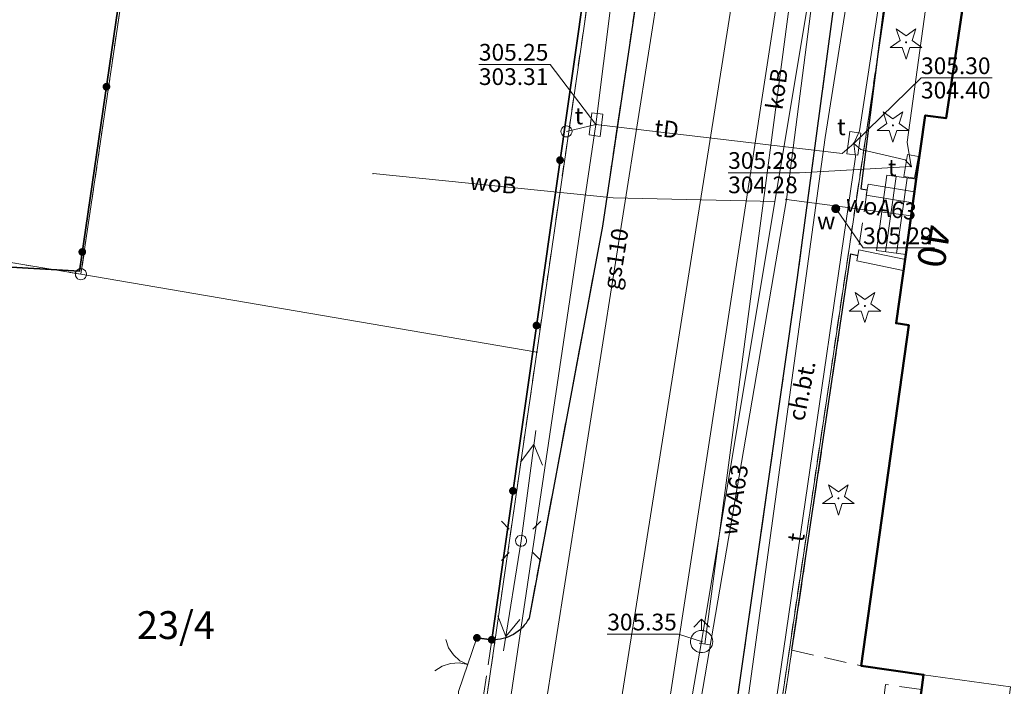
# Model space of a CAD drawing. Extents: x 6568120 to 6581475, y 5511602 to 5528428.
# Drawn here: x 6575403 to 6575447, y 5522032 to 5522062 of the extents above; entities that cross this region are included whole.
import ezdxf
from ezdxf.enums import TextEntityAlignment as Align

# ---------------------------------------------------------------- set-up
doc = ezdxf.new("R2010")
doc.units = 0
doc.header["$PDSIZE"] = 0.75
for name, pattern in [('PRZER1-1', [2, 1, -1]), ('PRZER2-1', [3, 2, -1]), ('PRZER3-1', [4, 3, -1])]:
    doc.linetypes.add(name, pattern=pattern)
doc.layers.get('0').update_dxf_attribs({"linetype": 'CONTINUOUS', "lineweight": 13})
for name, color, linetype, lineweight, true_color in [('GEPADR_O', 7, 'CONTINUOUS', 18, 0x0a0909), ('GEPPGD', 7, 'CONTINUOUS', 18, 0x008000), ('GESBLO', 7, 'CONTINUOUS', 18, 0x0a0909), ('GESBZO', 7, 'CONTINUOUS', 50, 0x0a0909), ('GESDZI', 7, 'CONTINUOUS', 18, 0x008000), ('GESDZI_O', 7, 'CONTINUOUS', 0, 0x008000), ('GESSCH', 7, 'CONTINUOUS', 18, 0x0a0909), ('GESUZY', 7, 'PRZER1-1', 18, 0x008000), ('GSLIMS', 7, 'CONTINUOUS', 18, 0x0a0909), ('GSLKBR', 7, 'CONTINUOUS', 18, 0x0a0909), ('GSLKOG', 7, 'CONTINUOUS', 35, 0x0a0909), ('GSLKRW', 7, 'CONTINUOUS', 25, 0x0a0909), ('GSPRDI', 7, 'CONTINUOUS', 18, 0x008000), ('GSSKOA', 7, 'PRZER3-1', 18, 0x0a0909), ('GSSKOD', 7, 'PRZER2-1', 18, 0x0a0909), ('GSSKOD_O', 7, 'CONTINUOUS', 0, 0x0a0909), ('GULENN', 1, 'CONTINUOUS', 18, 0xff0000), ('GULGSP', 7, 'CONTINUOUS', 18, 0xbfbf00), ('GULGSP_O', 7, 'CONTINUOUS', 0, 0xbfbf00), ('GULKOP', 7, 'CONTINUOUS', 18, 0x803300), ('GULKOP_O', 7, 'CONTINUOUS', 0, 0x803300), ('GULTPR', 7, 'CONTINUOUS', 18, 0xff9100), ('GULTPR_O', 7, 'CONTINUOUS', 0, 0xff9100), ('GULWOP', 5, 'CONTINUOUS', 18, 0x0000ff), ('GULWOP_O', 5, 'CONTINUOUS', 18, 0x0000ff), ('GUPISL', 7, 'CONTINUOUS', 18, 0x0a0909), ('GUPKZC', 7, 'CONTINUOUS', 18, 0x0a0909), ('GUPTSD', 7, 'CONTINUOUS', 18, 0xff9100), ('GUPTSD_O', 7, 'CONTINUOUS', 18, 0xff9100), ('GUPWDT', 7, 'CONTINUOUS', 18, 0x0a0909), ('GUPWPI', 5, 'CONTINUOUS', 18, 0x0000ff), ('GUPWWB', 5, 'CONTINUOUS', 18, 0x0000ff)]:
    doc.layers.add(name, color=color, linetype=linetype, lineweight=lineweight, true_color=true_color)
for name, color, linetype, true_color in [('GUPTSH', 7, 'CONTINUOUS', 0xff9100), ('GUPTSH_O', 7, 'CONTINUOUS', 0xff9100), ('GUPWSH', 5, 'CONTINUOUS', 0x0000ff), ('GUPWSH_O', 5, 'CONTINUOUS', 0x0000ff), ('GUPWZA', 7, 'CONTINUOUS', 0x0a0909), ('GUPWZA_O', 7, 'CONTINUOUS', 0x0a0909)]:
    doc.layers.add(name, color=color, linetype=linetype, true_color=true_color)
doc.styles.add('GEO-INFO', font='arial.ttf')

# ---------------------------------------------------------------- blocks, each defined once
blk = doc.blocks.new('KOLO')
blk.add_hatch(color=0).paths.add_polyline_path([(0, 0.5), (-0.12941, 0.482963), (-0.25, 0.433013), (-0.353553, 0.353553), (-0.433013, 0.25), (-0.482963, 0.12941), (-0.5, 0), (-0.482963, -0.12941), (-0.433013, -0.25), (-0.353553, -0.353553), (-0.25, -0.433013), (-0.12941, -0.482963), (0, -0.5), (0.12941, -0.482963), (0.25, -0.433013), (0.353553, -0.353553), (0.433013, -0.25), (0.482963, -0.12941), (0.5, 0), (0.482963, 0.12941), (0.433013, 0.25), (0.353553, 0.353553), (0.25, 0.433013), (0.12941, 0.482963)])
blk = doc.blocks.new('PROSTOKAT2-1_PELNY')
at = {"color": 0}
blk.add_lwpolyline([(1, 0.5), (1, -0.5), (-1, -0.5), (-1, 0.5)], close=True, dxfattribs=at)
blk = doc.blocks.new('SUSM01_01')
at = {"color": 0}
for points in [[(-0.353553, 0.353553), (-0.212132, 0.212132)], [(0.353553, 0.353553), (0.212132, 0.212132)], [(-0.353553, -0.353553), (-0.212132, -0.212132)], [(0.353553, -0.353553), (0.212132, -0.212132)]]:
    blk.add_lwpolyline(points, dxfattribs=at)
blk.add_lwpolyline([(0.1, 0), (0.093969, -0.034202), (0.076604, -0.064279), (0.05, -0.086603), (0.025882, -0.096593), (0, -0.1), (-0.025882, -0.096593), (-0.05, -0.086603), (-0.073305, -0.068017), (-0.090097, -0.043388), (-0.098883, -0.014904), (-0.098883, 0.014904), (-0.090097, 0.043388), (-0.073305, 0.068017), (-0.05, 0.086603), (-0.022252, 0.097493), (0.007473, 0.09972), (0.036534, 0.093087), (0.062349, 0.078183), (0.082624, 0.056332), (0.095557, 0.029476)], close=True, dxfattribs=at)
blk = doc.blocks.new('SUUS02')
at = {"color": 0}
blk.add_lwpolyline([(1, 0), (0.984808, -0.173648), (0.939693, -0.34202), (0.866025, -0.5), (0.766044, -0.642788), (0.642788, -0.766044), (0.5, -0.866025), (0.34202, -0.939693), (0.173648, -0.984808), (0, -1), (-0.173648, -0.984808), (-0.34202, -0.939693), (-0.5, -0.866025), (-0.654861, -0.75575), (-0.786053, -0.618159), (-0.888835, -0.458227), (-0.959493, -0.281733), (-0.995472, -0.095056), (-0.995472, 0.095056), (-0.959493, 0.281733), (-0.888835, 0.458227), (-0.786053, 0.618159), (-0.654861, 0.75575), (-0.5, 0.866025), (-0.327068, 0.945001), (-0.142315, 0.989821), (0.047582, 0.998867), (0.235759, 0.971812), (0.415415, 0.909632), (0.580057, 0.814576), (0.723734, 0.690079), (0.841254, 0.540641), (0.928368, 0.371662), (0.981929, 0.189251)], close=True, dxfattribs=at)
for points in [[(1, 0), (2, 0)], [(1.292893, 0.707107), (2, 0), (1.292893, -0.707107)]]:
    blk.add_lwpolyline(points, dxfattribs=at)
blk = doc.blocks.new('EPPGS')
at = {"color": 0}
blk.add_lwpolyline([(0.5, 0), (0.475528, -0.154508), (0.404508, -0.293893), (0.293893, -0.404508), (0.154508, -0.475528), (0, -0.5), (-0.154508, -0.475528), (-0.293893, -0.404508), (-0.404508, -0.293893), (-0.475528, -0.154508), (-0.5, 0), (-0.475528, 0.154508), (-0.404508, 0.293893), (-0.293893, 0.404508), (-0.154508, 0.475528), (0, 0.5), (0.154508, 0.475528), (0.293893, 0.404508), (0.404508, 0.293893), (0.475528, 0.154508)], close=True, dxfattribs=at)
blk = doc.blocks.new('EPPGN')
blk.add_hatch(color=0).paths.add_polyline_path([(-0.09, 0), (-0.085595, -0.027812), (-0.072812, -0.052901), (-0.052901, -0.072812), (-0.027812, -0.085595), (0, -0.09), (0.027812, -0.085595), (0.052901, -0.072812), (0.072812, -0.052901), (0.085595, -0.027812), (0.09, 0), (0.085595, 0.027812), (0.072812, 0.052901), (0.052901, 0.072812), (0.027812, 0.085595), (0, 0.09), (-0.027812, 0.085595), (-0.052901, 0.072812), (-0.072812, 0.052901), (-0.085595, 0.027812)])
blk = doc.blocks.new('POINT')
at = {"color": 0}
blk.add_point((0, 0), dxfattribs=at)
blk = doc.blocks.new('OKRAG_PELNY')
at = {"color": 0}
blk.add_lwpolyline([(0.5, 0), (0.482963, -0.12941), (0.433013, -0.25), (0.353553, -0.353553), (0.25, -0.433013), (0.12941, -0.482963), (0, -0.5), (-0.12941, -0.482963), (-0.25, -0.433013), (-0.353553, -0.353553), (-0.433013, -0.25), (-0.482963, -0.12941), (-0.5, 0), (-0.482963, 0.12941), (-0.433013, 0.25), (-0.353553, 0.353553), (-0.25, 0.433013), (-0.12941, 0.482963), (0, 0.5), (0.12941, 0.482963), (0.25, 0.433013), (0.353553, 0.353553), (0.433013, 0.25), (0.482963, 0.12941)], close=True, dxfattribs=at)
blk = doc.blocks.new('PION_C')
at = {"color": 0}
blk.add_lwpolyline([(0, 0.5), (0, -0.5)], dxfattribs=at)
blk = doc.blocks.new('SPDIP')
blk.add_hatch(color=0).paths.add_polyline_path([(-0.09, 0), (-0.085595, -0.027812), (-0.072812, -0.052901), (-0.052901, -0.072812), (-0.027812, -0.085595), (0, -0.09), (0.027812, -0.085595), (0.052901, -0.072812), (0.072812, -0.052901), (0.085595, -0.027812), (0.09, 0), (0.085595, 0.027812), (0.072812, 0.052901), (0.052901, 0.072812), (0.027812, 0.085595), (0, 0.09), (-0.027812, 0.085595), (-0.052901, 0.072812), (-0.072812, 0.052901), (-0.085595, 0.027812)])
at = {"color": 0}
blk.add_lwpolyline([(0.177062, -0.544942), (-0.463555, -1.426676), (-0.463555, -0.336792), (-1.500096, 0), (-0.463555, 0.336792), (-0.463555, 1.426676), (0.177062, 0.544942), (1.213603, 0.881734), (0.572986, 0), (1.213603, -0.881734)], close=True, dxfattribs=at)
blk = doc.blocks.new('SUPE04_1')
at = {"color": 0}
for points in [[(6.982163, 1), (8.714214, 0), (6.982163, -1)], [(0, 0), (10, 0)]]:
    blk.add_lwpolyline(points, dxfattribs=at)
blk = doc.blocks.new('SLBRA')
at = {"color": 0}
for points in [[(0, 0), (-0.068148, -0.517638), (-0.267949, -1), (-0.585786, -1.414214), (-1, -1.732051)], [(1, -1.732051), (0.585786, -1.414214), (0.267949, -1), (0.068148, -0.517638), (0, 0)]]:
    blk.add_lwpolyline(points, dxfattribs=at)

msp = doc.modelspace()

# ---------------------------------------------------------------- linework, layer by layer
at = {"layer": 'GESBLO', "linetype": 'Continuous', "lineweight": 18}
msp.add_lwpolyline([(6575447.07, 5522031.92), (6575443.16, 5522032.47), (6575440.35, 5522032.87), (6575442.49, 5522048.17), (6575441.92, 5522048.25), (6575442.353, 5522051.334), (6575442.827, 5522054.718), (6575443.23, 5522057.59), (6575444.17, 5522057.46), (6575446.45, 5522072.74), (6575460.5, 5522070.64)], dxfattribs=at)
msp.add_lwpolyline([(6575442.91, 5522030.65), (6575443.16, 5522032.47), (6575447.07, 5522031.92), (6575446.82, 5522030.1)], close=True, dxfattribs=at)
at = {"layer": 'GESBZO', "linetype": 'Continuous', "elevation": 10.26}
msp.add_lwpolyline([(6575442.91, 5522030.65), (6575443.16, 5522032.47), (6575440.35, 5522032.87), (6575442.49, 5522048.17), (6575441.92, 5522048.25), (6575442.353, 5522051.334), (6575442.827, 5522054.718), (6575443.23, 5522057.59), (6575444.17, 5522057.46), (6575446.45, 5522072.74), (6575460.5, 5522070.64)], dxfattribs=at)
at = {"layer": 'GESDZI', "linetype": 'Continuous', "elevation": 10.3}
for points in [[(6575410.14, 5522083.026), (6575430.459, 5522079.246), (6575425.773, 5522046.957), (6575405.287, 5522050.455), (6575407.751, 5522067.127)], [(6575444.132, 5522076.744), (6575461.061, 5522073.644), (6575467.47, 5522072.445), (6575481.38, 5522069.845), (6575478.48, 5522051.736), (6575473.97, 5522052.416), (6575465.4, 5522008.668), (6575434.402, 5522015.328), (6575443.492, 5522076.334)], [(6575407.751, 5522067.127), (6575405.287, 5522050.455), (6575401.398, 5522051.105), (6575384.852, 5522053.808), (6575387.53, 5522070.24)], [(6575405.287, 5522050.455), (6575425.773, 5522046.957), (6575421.574, 5522017.961), (6575393.34, 5522021.97), (6575401.398, 5522051.105)]]:
    msp.add_lwpolyline(points, close=True, dxfattribs=at)
msp.add_lwpolyline([(6575405.483, 5521910.925), (6575406.203, 5521916.054), (6575406.933, 5521920.804), (6575407.393, 5521923.894), (6575408.903, 5521934.073), (6575409.259, 5521936.524), (6575413.819, 5521967.323), (6575418.629, 5521997.561), (6575421.574, 5522017.961), (6575425.773, 5522046.957), (6575430.459, 5522079.246), (6575444.132, 5522076.744), (6575443.492, 5522076.334), (6575434.402, 5522015.328), (6575431.135, 5521993.671), (6575428.189, 5521974.192), (6575421.575, 5521929.423), (6575417.285, 5521900.436)], dxfattribs=at)
msp.add_lwpolyline([(6575405.483, 5521910.925), (6575406.203, 5521916.054), (6575406.933, 5521920.804), (6575407.393, 5521923.894), (6575408.903, 5521934.073), (6575409.259, 5521936.524), (6575413.819, 5521967.323), (6575418.629, 5521997.561), (6575421.574, 5522017.961), (6575425.773, 5522046.957), (6575430.459, 5522079.246), (6575444.132, 5522076.744), (6575443.492, 5522076.334), (6575434.402, 5522015.328), (6575431.135, 5521993.671), (6575428.189, 5521974.192), (6575421.575, 5521929.423), (6575417.285, 5521900.436)], dxfattribs=at)
msp.add_lwpolyline([(6575405.483, 5521910.925), (6575406.203, 5521916.054), (6575406.933, 5521920.804), (6575407.393, 5521923.894), (6575408.903, 5521934.073), (6575409.259, 5521936.524), (6575413.819, 5521967.323), (6575418.629, 5521997.561), (6575421.574, 5522017.961), (6575425.773, 5522046.957), (6575430.459, 5522079.246), (6575444.132, 5522076.744), (6575443.492, 5522076.334), (6575434.402, 5522015.328), (6575431.135, 5521993.671), (6575428.189, 5521974.192), (6575421.575, 5521929.423), (6575417.285, 5521900.436)], dxfattribs=at)
at = {"layer": 'GESSCH', "linetype": 'Continuous', "elevation": 10.26}
msp.add_lwpolyline([(6575441.036, 5522051.519), (6575441.51, 5522054.903), (6575442.827, 5522054.718), (6575442.353, 5522051.334)], close=True, dxfattribs=at)
at = {"layer": 'GESSCH', "linetype": 'Continuous', "elevation": 10.26, "flags": 128}
for points in [[(6575441.921, 5522054.845), (6575441.447, 5522051.461)], [(6575442.416, 5522054.776), (6575441.942, 5522051.392)]]:
    msp.add_lwpolyline(points, dxfattribs=at)
at = {"layer": 'GESUZY', "linetype": 'PRZER1-1', "ltscale": 0.5, "elevation": 10.18}
msp.add_lwpolyline([(6575389.95, 5522085.28), (6575391.502, 5522086.506), (6575410.14, 5522083.026), (6575407.751, 5522067.127), (6575405.287, 5522050.455), (6575401.398, 5522051.105), (6575384.852, 5522053.808), (6575387.53, 5522070.24)], close=True, dxfattribs=at)
for points in [[(6575413.819, 5521967.323), (6575418.629, 5521997.561), (6575421.574, 5522017.961), (6575425.773, 5522046.957), (6575430.459, 5522079.246), (6575410.14, 5522083.026), (6575407.751, 5522067.127), (6575405.287, 5522050.455), (6575401.398, 5522051.105), (6575384.852, 5522053.808), (6575379.861, 5522023.338), (6575377.062, 5522006.17), (6575377.072, 5522005.73), (6575371.812, 5521974.072)], [(6575405.483, 5521910.925), (6575406.203, 5521916.054), (6575406.933, 5521920.804), (6575407.393, 5521923.894), (6575408.903, 5521934.073), (6575409.259, 5521936.524), (6575413.819, 5521967.323), (6575418.629, 5521997.561), (6575421.574, 5522017.961), (6575425.773, 5522046.957), (6575430.459, 5522079.246), (6575444.132, 5522076.744), (6575443.492, 5522076.334), (6575434.402, 5522015.328), (6575431.135, 5521993.671), (6575428.189, 5521974.192), (6575421.575, 5521929.423), (6575417.285, 5521900.436)], [(6575405.483, 5521910.925), (6575406.203, 5521916.054), (6575406.933, 5521920.804), (6575407.393, 5521923.894), (6575408.903, 5521934.073), (6575409.259, 5521936.524), (6575413.819, 5521967.323), (6575418.629, 5521997.561), (6575421.574, 5522017.961), (6575425.773, 5522046.957), (6575430.459, 5522079.246), (6575444.132, 5522076.744), (6575443.492, 5522076.334), (6575434.402, 5522015.328), (6575431.135, 5521993.671), (6575428.189, 5521974.192), (6575421.575, 5521929.423), (6575417.285, 5521900.436)], [(6575405.483, 5521910.925), (6575406.203, 5521916.054), (6575406.933, 5521920.804), (6575407.393, 5521923.894), (6575408.903, 5521934.073), (6575409.259, 5521936.524), (6575413.819, 5521967.323), (6575418.629, 5521997.561), (6575421.574, 5522017.961), (6575425.773, 5522046.957), (6575430.459, 5522079.246), (6575444.132, 5522076.744), (6575443.492, 5522076.334), (6575434.402, 5522015.328), (6575431.135, 5521993.671), (6575428.189, 5521974.192), (6575421.575, 5521929.423), (6575417.285, 5521900.436)], [(6575473.527, 5521942.198), (6575469.668, 5521938.939), (6575467.671, 5521936.303), (6575466.495, 5521934.438), (6575464.769, 5521932.546), (6575461.588, 5521930.305), (6575457.821, 5521929.236), (6575439.073, 5521926.567), (6575423.549, 5521924.418), (6575421.575, 5521929.423), (6575428.189, 5521974.192), (6575431.135, 5521993.671), (6575434.402, 5522015.328), (6575443.492, 5522076.334), (6575444.132, 5522076.744), (6575461.061, 5522073.644), (6575467.47, 5522072.445), (6575481.38, 5522069.845)]]:
    msp.add_lwpolyline(points, dxfattribs=at)
at = {"layer": 'GSLIMS', "color": 18, "linetype": 'Continuous', "lineweight": 18, "true_color": 0x0a0909, "elevation": 10.18}
for points in [[(6575442.754, 5522054.15), (6575440.663, 5522054.497)], [(6575442.672, 5522053.657), (6575440.582, 5522054.004)], [(6575442.338, 5522051.12), (6575440.252, 5522051.546)], [(6575442.238, 5522050.63), (6575440.152, 5522051.057)]]:
    msp.add_lwpolyline(points, dxfattribs=at)
at = {"layer": 'GSLKBR', "color": 18, "linetype": 'Continuous', "lineweight": 18, "true_color": 0x0a0909, "elevation": 10.18}
msp.add_lwpolyline([(6575423.085, 5522034.125), (6575422.257, 5522031.722), (6575422.363, 5522029.336)], dxfattribs=at)
at = {"layer": 'GSLKOG', "color": 18, "linetype": 'Continuous', "lineweight": 35, "true_color": 0x0a0909, "elevation": 10.18}
for points in [[(6575423.75, 5522034.04), (6575430.19, 5522079.24), (6575410.16, 5522082.85)], [(6575408.289, 5522070.97), (6575407.622, 5522066.992), (6575405.22, 5522050.586), (6575401.37, 5522050.82)], [(6575423.75, 5522034.04), (6575423.085, 5522034.125)]]:
    msp.add_lwpolyline(points, dxfattribs=at)
at = {"layer": 'GSLKRW', "color": 18, "linetype": 'Continuous', "lineweight": 25, "true_color": 0x0a0909, "elevation": 10.18}
for points in [[(6575432.45, 5522077.62), (6575428.73, 5522052.62), (6575425.429, 5522035.012, -0.289179), (6575423.75, 5522034.04)], [(6575432.54, 5522002.4), (6575432.37, 5522002.95, -0.497238), (6575430.7, 5522004.66), (6575432.891, 5522018.037), (6575437.489, 5522050.315), (6575439.886, 5522068.184), (6575441.04, 5522075.13)]]:
    msp.add_lwpolyline(points, format="xyb", dxfattribs=at)
for points in [[(6575443.112, 5522076.267), (6575440.343, 5522054.297), (6575440.622, 5522054.251)], [(6575437.241, 5522033.573), (6575439.885, 5522051.366), (6575440.202, 5522051.302)]]:
    msp.add_lwpolyline(points, dxfattribs=at)
at = {"layer": 'GSSKOA', "linetype": 'PRZER3-1', "lineweight": 18, "ltscale": 0.5}
for points in [[(6575416.369, 5521971.659), (6575420.845, 5522002.581), (6575424.296, 5522026.223, 0.516685), (6575422.99, 5522028.96), (6575423.75, 5522034.04, 0.289179), (6575425.429, 5522035.012), (6575428.73, 5522052.62), (6575432.45, 5522077.62), (6575432.72, 5522079.82), (6575432.53, 5522081.18)], [(6575442.72, 5522079.8), (6575441.71, 5522078.5), (6575441.414, 5522076.686), (6575441.04, 5522075.13), (6575439.886, 5522068.184), (6575437.489, 5522050.315), (6575432.891, 5522018.037), (6575430.7, 5522004.66, 0.497238), (6575432.37, 5522002.95), (6575432.54, 5522002.4), (6575431.87, 5521997.88, 0.505431), (6575429.59, 5521996.6), (6575423.41, 5521955.65, 0.255593)]]:
    msp.add_lwpolyline(points, format="xyb", dxfattribs=at)
at = {"layer": 'GSSKOD', "linetype": 'PRZER2-1', "lineweight": 18, "ltscale": 0.5}
msp.add_lwpolyline([(6575393.45, 5522090.44), (6575428.95, 5522084.06), (6575430.67, 5522083.63, -0.229549), (6575432.53, 5522081.18), (6575432.72, 5522079.82), (6575432.45, 5522077.62), (6575428.73, 5522052.62), (6575425.429, 5522035.012, -0.289179), (6575423.75, 5522034.04), (6575426.858, 5522055.851), (6575430.19, 5522079.24), (6575410.16, 5522082.85), (6575391.54, 5522086.38)], format="xyb", dxfattribs=at)
at = {"layer": 'GSSKOD', "color": 18, "linetype": 'PRZER2-1', "lineweight": 18, "ltscale": 0.5, "true_color": 0x0a0909, "elevation": 10.18}
msp.add_lwpolyline([(6575441.414, 5522076.686), (6575443.112, 5522076.267), (6575440.343, 5522054.297), (6575440.622, 5522054.251), (6575440.202, 5522051.302), (6575439.885, 5522051.366), (6575437.241, 5522033.573), (6575436.732, 5522030.279), (6575436.72, 5522029.66), (6575434.66, 5522017.34), (6575432.37, 5522002.95, -0.497238), (6575430.7, 5522004.66), (6575432.891, 5522018.037), (6575437.489, 5522050.315), (6575439.886, 5522068.184), (6575441.04, 5522075.13)], format="xyb", close=True, dxfattribs=at)
msp.add_lwpolyline([(6575437.241, 5522033.573), (6575440.35, 5522032.87), (6575443.16, 5522032.47), (6575443.07, 5522031.812), (6575441.44, 5522032.036), (6575441.301, 5522030.876), (6575442.91, 5522030.65), (6575446.82, 5522030.1), (6575452.616, 5522029.071), (6575450.016, 5522015.188), (6575436.362, 5522017.892), (6575438.279, 5522029.999), (6575436.732, 5522030.279)], close=True, dxfattribs=at)
at = {"layer": 'GULGSP', "linetype": 'Continuous', "elevation": 10.18}
msp.add_lwpolyline([(6575434.5, 5522082.79), (6575434.5, 5522081.99), (6575433.767, 5522078.641), (6575433.41, 5522077.01), (6575426.08, 5522030.48), (6575425.95, 5522025.56), (6575425.04, 5522021.84), (6575420.08, 5521990.21), (6575416.58, 5521967.03), (6575411.51, 5521924.69), (6575405.008, 5521886.143)], dxfattribs=at)
at = {"layer": 'GULKOP', "color": 36, "linetype": 'Continuous', "lineweight": 18, "true_color": 0x803300, "elevation": 10.18}
msp.add_lwpolyline([(6575440.74, 5522089.89), (6575439.121, 5522077.661), (6575433.322, 5522033.848)], dxfattribs=at)
at = {"layer": 'GULKOP', "linetype": 'Continuous', "elevation": 10.18}
msp.add_lwpolyline([(6575398.48, 5521820.44), (6575398.573, 5521821.033), (6575404.55, 5521859.19), (6575404.632, 5521859.784), (6575406.974, 5521876.838), (6575408.948, 5521891.216), (6575409.03, 5521891.81), (6575409.12, 5521892.403), (6575419.37, 5521959.987), (6575419.46, 5521960.58), (6575419.54, 5521961.175), (6575425.75, 5522003.58), (6575428.671, 5522025.575), (6575428.75, 5522026.17), (6575428.844, 5522026.763), (6575436.842, 5522077.208), (6575436.94, 5522077.8), (6575437.078, 5522078.035), (6575437.244, 5522078.317), (6575442.189, 5522086.715), (6575442.54, 5522087.31)], dxfattribs=at)
at = {"layer": 'GULTPR', "color": 30, "linetype": 'Continuous', "lineweight": 18, "true_color": 0xff9100, "elevation": 10.17}
for points in [[(6575428.435, 5522057.175), (6575431.181, 5522079.114), (6575431.36, 5522080.54), (6575431.105, 5522081.17)], [(6575440.02, 5522056.33), (6575440.28, 5522056.9), (6575443.329, 5522076.891), (6575443.41, 5522077.42)], [(6575442.595, 5522055.3), (6575442.416, 5522056.389), (6575444.911, 5522074.381), (6575453.336, 5522072.868), (6575454.038, 5522072.105), (6575467.388, 5522070.402), (6575471.487, 5522069.879), (6575472.057, 5522069.807), (6575484.557, 5522063.253), (6575505.186, 5522033.918), (6575506.205, 5522032.241), (6575504.464, 5522014.308), (6575512.448, 5522010.019), (6575517.38, 5522014.91)], [(6575427.11, 5522056.87), (6575428.435, 5522057.175)], [(6575428.435, 5522057.175), (6575439.5, 5522055.876), (6575440.02, 5522056.33)], [(6575435.89, 5522018.92), (6575434.73, 5522019.05), (6575434.42, 5522019.4), (6575434.65, 5522019.95), (6575435.15, 5522021.83), (6575440.1, 5522055.72), (6575440.02, 5522056.33)], [(6575440.02, 5522056.33), (6575440.33, 5522056.05), (6575442.33, 5522055.59), (6575442.595, 5522055.3)]]:
    msp.add_lwpolyline(points, dxfattribs=at)
at = {"layer": 'GULTPR', "linetype": 'Continuous', "elevation": 10.17}
for points in [[(6575446.92, 5522076.42), (6575446.26, 5522076.41), (6575444.57, 5522076.83), (6575444.339, 5522076.706), (6575443.15, 5522076.07), (6575441.52, 5522074.17), (6575438.73, 5522056.6), (6575433.06, 5522015.29), (6575432.84, 5522014.57), (6575432.9, 5522014.09), (6575430.31, 5521997.84), (6575426.16, 5521970.77), (6575426.2, 5521970.14), (6575425.73, 5521969.64), (6575416.32, 5521970.16), (6575415.85, 5521969.79), (6575415.55, 5521969.22), (6575409.41, 5521927.49), (6575409.56, 5521926.62), (6575409.24, 5521926.32), (6575409.21, 5521925.31), (6575401.81, 5521876.16)], [(6575408.09, 5521923.68), (6575411.46, 5521945.55), (6575415.71, 5521974.565), (6575418.66, 5521992.26), (6575423.46, 5522023.72), (6575428.435, 5522057.175)]]:
    msp.add_lwpolyline(points, dxfattribs=at)
at = {"layer": 'GULWOP', "linetype": 'Continuous', "elevation": 10.18}
for points in [[(6575441.57, 5522084.27), (6575440.429, 5522077.422), (6575436.479, 5522053.725), (6575436.46, 5522053.61), (6575433.18, 5522033.96), (6575427.87, 5522003.12), (6575421.85, 5521958.11), (6575420.916, 5521950.842), (6575415.139, 5521905.89), (6575414.27, 5521899.13), (6575407.857, 5521856.168), (6575406.89, 5521849.69), (6575393.797, 5521764.814), (6575391.76, 5521751.81), (6575374.91, 5521641.28)], [(6575438.18, 5522073.23), (6575427.039, 5522000.696), (6575426.595, 5521998.041), (6575420.8, 5521958.86), (6575407.468, 5521871.665), (6575405, 5521855.71), (6575399.89, 5521817.27), (6575389.73, 5521751), (6575389.65, 5521750.47), (6575380.238, 5521692.387), (6575376.45, 5521667.95)]]:
    msp.add_lwpolyline(points, dxfattribs=at)
at = {"layer": 'GULWOP', "color": 5, "linetype": 'Continuous', "lineweight": 18, "true_color": 0x0000ff, "elevation": 10.18}
for points in [[(6575440.87, 5522083.85), (6575440.049, 5522077.491), (6575436.99, 5522053.81), (6575428.51, 5522004.2), (6575428.47, 5522003.83)], [(6575436.479, 5522053.725), (6575429.2, 5522053.89), (6575418.418, 5522054.975)], [(6575436.99, 5522053.81), (6575442.597, 5522053.075)]]:
    msp.add_lwpolyline(points, dxfattribs=at)
at = {"layer": 'GUPTSH_O', "color": 30, "linetype": 'Continuous', "lineweight": 9, "true_color": 0xff9100, "elevation": 10.8, "flags": 128}
for points in [[(6575423.172, 5522059.876), (6575426.375, 5522059.876), (6575428.435, 5522057.175)], [(6575423.172, 5522059.876), (6575426.375, 5522059.876)], [(6575446.245, 5522059.269), (6575443.042, 5522059.269), (6575440.02, 5522056.33)], [(6575443.042, 5522059.269), (6575446.245, 5522059.269)], [(6575434.376, 5522055.016), (6575437.58, 5522055.016), (6575442.595, 5522055.3)], [(6575434.376, 5522055.016), (6575437.58, 5522055.016)]]:
    msp.add_lwpolyline(points, dxfattribs=at)
at = {"layer": 'GUPWSH_O', "color": 5, "linetype": 'Continuous', "lineweight": 9, "true_color": 0x0000ff, "elevation": 10.8, "flags": 128}
for points in [[(6575443.644, 5522051.637), (6575440.44, 5522051.637), (6575439.21, 5522053.4)], [(6575428.942, 5522034.294), (6575432.145, 5522034.294), (6575433.18, 5522033.96)]]:
    msp.add_lwpolyline(points, dxfattribs=at)

# ---------------------------------------------------------------- block references
at = {"layer": 'GEPPGD', "color": 96, "lineweight": 18, "true_color": 0x008000, "xscale": 0.5, "yscale": 0.5, "rotation": 90}
for name, p in [('EPPGS', (6575405.287, 5522050.455, 10.32)), ('EPPGN', (6575425.773, 5522046.957, 10.32))]:
    msp.add_blockref(name, p, dxfattribs=at)
at = {"layer": 'GSLIMS', "color": 18, "lineweight": 18, "true_color": 0x0a0909, "xscale": 0.5, "yscale": 0.5}
for p, rotation in [((6575440.622, 5522054.251, 10.18), 170.5741573695181), ((6575442.713, 5522053.903, 10.18), 170.5741573695181), ((6575440.202, 5522051.302, 10.18), 168.432661632506), ((6575442.288, 5522050.875, 10.18), 168.432661632506)]:
    msp.add_blockref('PION_C', p, dxfattribs=dict(at, rotation=rotation))
at = {"layer": 'GSLKBR', "color": 18, "lineweight": 18, "true_color": 0x0a0909, "xscale": 0.75, "yscale": 0.75, "rotation": 250.9869311794033}
msp.add_blockref('SLBRA', (6575422.671, 5522032.923, 10.18), dxfattribs=at)
at = {"layer": 'GSLKOG', "color": 18, "lineweight": 35, "true_color": 0x0a0909, "xscale": 0.35, "yscale": 0.35, "rotation": 90}
for p in [(6575406.434, 5522058.876, 10.18), (6575426.819, 5522055.577, 10.18), (6575405.348, 5522051.455, 10.18), (6575425.761, 5522048.152, 10.18), (6575424.703, 5522040.727, 10.18), (6575423.085, 5522034.125, 10.18), (6575423.75, 5522034.04, 10.18), (6575423.75, 5522034.04, 10.18)]:
    msp.add_blockref('KOLO', p, dxfattribs=at)
at = {"layer": 'GSPRDI', "color": 96, "lineweight": 18, "true_color": 0x008000, "xscale": 0.5, "yscale": 0.5, "rotation": 90}
for p in [(6575442.37, 5522060.87, 10.12), (6575441.78, 5522057.14, 10.12), (6575440.52, 5522049.03, 10.12), (6575439.33, 5522040.39, 10.12)]:
    msp.add_blockref('SPDIP', p, dxfattribs=at)
at = {"layer": 'GULENN', "lineweight": 5, "xscale": 0.5, "yscale": 0.5}
for rotation in [82.38555679346085, 260.9040709684715]:
    msp.add_blockref('SUPE04_1', (6575425.069, 5522038.483, 10.18), dxfattribs=dict(at, rotation=rotation))
at = {"layer": 'GUPISL', "color": 18, "lineweight": 18, "true_color": 0x0a0909, "rotation": 90}
for name, p, xscale, yscale in [('OKRAG_PELNY', (6575427.11, 5522056.87, 10.24), 0.5, 0.5), ('SUSM01_01', (6575425.069, 5522038.483, 10.24), 2.5, 2.5)]:
    msp.add_blockref(name, p, dxfattribs=dict(at, xscale=xscale, yscale=yscale))
at = {"layer": 'GUPKZC', "color": 18, "lineweight": 18, "true_color": 0x0a0909, "xscale": 0.5, "yscale": 0.5, "rotation": 82.6166372242025}
msp.add_blockref('PION_C', (6575433.322, 5522033.848, 10.24), dxfattribs=at)
at = {"layer": 'GUPTSD', "color": 30, "lineweight": 18, "true_color": 0xff9100, "xscale": 0.5, "yscale": 0.5}
for p, rotation in [((6575428.435, 5522057.175, 10.24), 82.35584267244485), ((6575440.02, 5522056.33, 10.24), 82.43478941396646), ((6575442.595, 5522055.3, 10.24), 80.12067692693651)]:
    msp.add_blockref('PROSTOKAT2-1_PELNY', p, dxfattribs=dict(at, rotation=rotation))
at = {"layer": 'GUPTSH', "color": 30, "lineweight": 5, "true_color": 0xff9100, "xscale": 0.09, "yscale": 0.09, "rotation": 90}
for p in [(6575428.435, 5522057.175, 10.24), (6575440.02, 5522056.33, 10.24), (6575442.595, 5522055.3, 10.24)]:
    msp.add_blockref('KOLO', p, dxfattribs=at)
at = {"layer": 'GUPWDT', "color": 18, "lineweight": 18, "true_color": 0x0a0909, "xscale": 0.5, "yscale": 0.5, "rotation": 90}
msp.add_blockref('SUUS02', (6575433.18, 5522033.96, 10.24), dxfattribs=at)
at = {"layer": 'GUPWPI', "color": 5, "lineweight": 18, "true_color": 0x0000ff, "rotation": 90}
msp.add_blockref('POINT', (6575418.418, 5522054.975, 10.24), dxfattribs=at)
at = {"layer": 'GUPWSH', "color": 5, "lineweight": 5, "true_color": 0x0000ff, "xscale": 0.09, "yscale": 0.09, "rotation": 90}
for p in [(6575436.99, 5522053.81, 10.24), (6575439.21, 5522053.4, 10.24), (6575442.597, 5522053.075, 10.24), (6575433.18, 5522033.96, 10.24)]:
    msp.add_blockref('KOLO', p, dxfattribs=at)
at = {"layer": 'GUPWWB', "color": 5, "lineweight": 18, "true_color": 0x0000ff, "rotation": 90}
msp.add_blockref('POINT', (6575442.597, 5522053.075, 10.24), dxfattribs=at)
at = {"layer": 'GUPWZA', "color": 18, "lineweight": 5, "true_color": 0x0a0909, "xscale": 0.4, "yscale": 0.4, "rotation": 90}
msp.add_blockref('KOLO', (6575439.21, 5522053.4, 10.24), dxfattribs=at)

# ---------------------------------------------------------------- texts
at = {"layer": 'GEPADR_O', "color": 18, "linetype": 'Continuous', "lineweight": 0, "true_color": 0x0a0909, "style": 'GEO-INFO'}
msp.add_text('40', height=1.25, rotation=260.8632, dxfattribs=at).set_placement((6575442.847, 5522050.875, 10.8), align=Align.RIGHT)
at = {"layer": 'GESDZI_O', "linetype": 'Continuous', "lineweight": 0, "style": 'GEO-INFO'}
msp.add_text('23/4', height=1.25, dxfattribs=at).set_placement((6575409.557, 5522034.697, 10.8), align=Align.MIDDLE_CENTER)
at = {"layer": 'GSSKOD_O', "color": 18, "linetype": 'Continuous', "lineweight": 0, "true_color": 0x0a0909, "style": 'GEO-INFO'}
msp.add_text('ch.bt.', height=0.75, rotation=78.7853, dxfattribs=at).set_placement((6575437.775, 5522045.208, 10.8), align=Align.MIDDLE)
at = {"layer": 'GULGSP_O', "color": 18, "linetype": 'Continuous', "lineweight": 0, "true_color": 0x0a0909, "style": 'GEO-INFO'}
msp.add_text('gs110', height=0.75, rotation=81.0476, dxfattribs=at).set_placement((6575429.316, 5522051.144, 10.8), align=Align.MIDDLE_CENTER)
at = {"layer": 'GULKOP_O', "color": 36, "linetype": 'Continuous', "lineweight": 0, "true_color": 0x803300, "style": 'GEO-INFO'}
msp.add_text('koB', height=0.75, rotation=82.4599, dxfattribs=at).set_placement((6575436.659, 5522058.763, 10.8), align=Align.MIDDLE)
at = {"layer": 'GULTPR_O', "color": 30, "linetype": 'Continuous', "lineweight": 0, "true_color": 0xff9100, "style": 'GEO-INFO'}
for s, rotation, p in [('tD', 353.3061, (6575431.599, 5522056.889, 10.8)), ('t', 81.6901, (6575437.516, 5522038.619, 10.8))]:
    msp.add_text(s, height=0.75, rotation=rotation, dxfattribs=at).set_placement(p, align=Align.MIDDLE)
at = {"layer": 'GULWOP_O', "color": 5, "linetype": 'Continuous', "lineweight": 0, "true_color": 0x0000ff, "style": 'GEO-INFO'}
for s, rotation, p in [('woB', 354.2516, (6575423.809, 5522054.433, 10.8)), ('woA63', 352.5342, (6575441.233, 5522053.356, 10.8)), ('woA63', 80.3, (6575434.746, 5522040.314, 10.8))]:
    msp.add_text(s, height=0.75, rotation=rotation, dxfattribs=at).set_placement(p, align=Align.MIDDLE)
at = {"layer": 'GUPTSD_O', "color": 30, "linetype": 'Continuous', "lineweight": 0, "true_color": 0xff9100, "style": 'GEO-INFO'}
for p in [(6575427.861, 5522057.188, 10.8), (6575439.653, 5522056.702, 10.8), (6575441.939, 5522054.867, 10.8)]:
    msp.add_text('t', height=0.75, dxfattribs=at).set_placement(p, align=Align.RIGHT)
at = {"layer": 'GUPTSH_O', "color": 30, "linetype": 'Continuous', "lineweight": 0, "true_color": 0xff9100, "style": 'GEO-INFO'}
for s, p in [('305.25', (6575423.172, 5522060.048)), ('305.30', (6575443.042, 5522059.442)), ('303.31', (6575423.172, 5522058.953)), ('304.40', (6575443.042, 5522058.347)), ('305.28', (6575434.376, 5522055.188)), ('304.28', (6575434.376, 5522054.093))]:
    msp.add_text(s, height=0.75, rotation=360, dxfattribs=at).set_placement(p)
at = {"layer": 'GUPWSH_O', "color": 5, "linetype": 'Continuous', "lineweight": 0, "true_color": 0x0000ff, "style": 'GEO-INFO'}
for s, p in [('305.29', (6575440.44, 5522052.179)), ('305.35', (6575428.942, 5522034.836))]:
    msp.add_text(s, height=0.75, rotation=360, dxfattribs=at).set_placement(p, align=Align.MIDDLE_LEFT)
at = {"layer": 'GUPWZA_O', "color": 18, "linetype": 'Continuous', "lineweight": 0, "true_color": 0x0a0909, "style": 'GEO-INFO'}
msp.add_text('w', height=0.75, dxfattribs=at).set_placement((6575439.19, 5522052.478, 10.8), align=Align.RIGHT)

doc.saveas('drawing.dxf')
